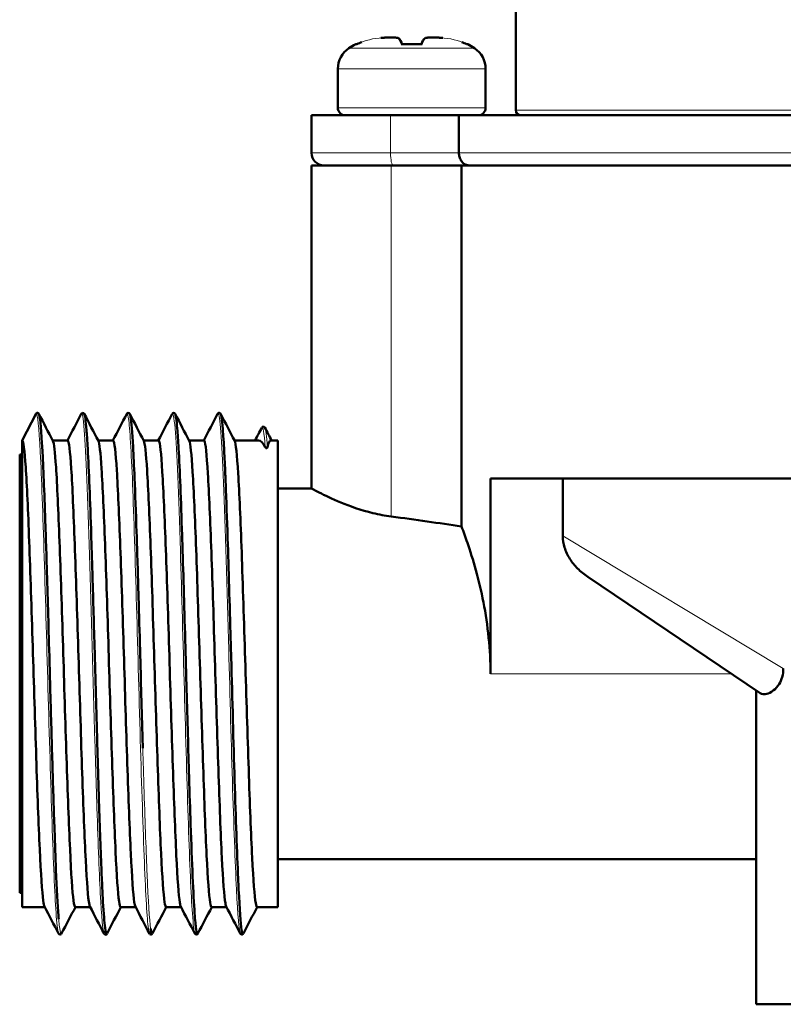
# Model space of a CAD drawing. Units: millimetres. Extents: x 179 to 1027, y 68 to 827.
# Drawn here: x 202 to 232, y 597 to 636 of the extents above; entities that cross this region are included whole.
import ezdxf

# ---------------------------------------------------------------- set-up
doc = ezdxf.new("R2010")
doc.units = ezdxf.units.MM
doc.header["$LTSCALE"] = 3
doc.layers.add('Visibile (ISO)', color=7, linetype='Continuous', lineweight=50)
doc.layers.add('Visibile sottile (ISO)', color=7, linetype='Continuous', lineweight=18)

msp = doc.modelspace()

# ---------------------------------------------------------------- linework, layer by layer
at = {"layer": 'Visibile (ISO)'}
for p, q in [((221.76, 632.686), (221.76, 650.986)), ((216.959, 635.586), (216.543, 635.586)), ((218.677, 635.586), (218.261, 635.586)), ((214.66, 634.335), (214.66, 632.786)), ((220.56, 634.335), (220.56, 632.786)), ((213.61, 632.486), (216.765, 632.486)), ((213.61, 630.986), (213.61, 632.486)), ((219.496, 632.486), (216.765, 632.486)), ((219.496, 632.486), (239.02, 632.486)), ((219.496, 630.986), (219.496, 632.486)), ((213.61, 630.486), (216.795, 630.486)), ((213.61, 630.486), (213.61, 617.586)), ((219.6, 630.486), (216.795, 630.486)), ((219.6, 630.486), (238.968, 630.486)), ((219.6, 616.061), (219.6, 630.486)), ((202.06, 619.502), (202.621, 620.578)), ((202.06, 619.502), (202.06, 600.871)), ((203.278, 619.502), (203.874, 619.502)), ((205.093, 619.502), (205.688, 619.502)), ((206.907, 619.502), (207.502, 619.502)), ((208.721, 619.502), (209.316, 619.502)), ((210.535, 619.502), (211.487, 619.502)), ((211.983, 619.502), (212.26, 619.502)), ((212.26, 600.871), (212.26, 619.502)), ((201.96, 601.436), (201.96, 618.936)), ((202.06, 618.936), (201.96, 618.936)), ((238.968, 617.986), (220.755, 617.986)), ((220.755, 617.986), (220.755, 610.186)), ((223.64, 617.986), (223.64, 615.688)), ((212.26, 617.586), (213.61, 617.586)), ((231.52, 609.414), (224.635, 614.058)), ((231.36, 596.986), (231.36, 609.522)), ((212.26, 602.786), (231.36, 602.786)), ((202.06, 601.436), (201.96, 601.436)), ((202.06, 600.871), (202.959, 600.871)), ((204.177, 600.871), (204.773, 600.871)), ((205.991, 600.871), (206.587, 600.871)), ((207.805, 600.871), (208.401, 600.871)), ((209.619, 600.871), (210.215, 600.871)), ((211.433, 600.871), (212.26, 600.871)), ((231.36, 596.986), (238.86, 596.986))]:
    msp.add_line(p, q, dxfattribs=at)
for centre, radius, start, end in [((215.66, 634.335), 1, 123.8937, 180), ((216.497, 633.09), 2.5, 116.6652, 123.8937), ((218.724, 633.09), 2.5, 56.1063, 63.3348), ((219.56, 634.335), 1, 0, 56.1063), ((214.96, 632.786), 0.3, 180, 270), ((220.26, 632.786), 0.3, 270, 0), ((221.96, 632.686), 0.2, 180, 270), ((214.11, 630.986), 0.5, 180, 270)]:
    msp.add_arc(centre, radius, start, end, dxfattribs=at)
msp.add_ellipse((197.986, 610.186), major_axis=(-35.543, 0), ratio=0.208197, start_param=4.058714, end_param=4.15474, dxfattribs=at)
for points in [[(215.422, 635.328), (215.486, 635.358), (215.552, 635.386), (215.618, 635.41)], [(216.371, 635.578), (216.394, 635.58), (216.418, 635.581), (216.442, 635.583)], [(216.444, 635.583), (216.443, 635.583), (216.442, 635.583), (216.442, 635.583)], [(218.776, 635.583), (218.777, 635.583), (218.778, 635.583), (218.779, 635.583)], [(218.779, 635.583), (218.802, 635.581), (218.826, 635.58), (218.849, 635.578)], [(219.605, 635.409), (219.671, 635.385), (219.735, 635.358), (219.798, 635.328)], [(202.725, 620.564), (202.912, 620.204), (203.1, 619.845), (203.287, 619.485)], [(203.865, 619.502), (204.05, 619.856), (204.235, 620.21), (204.419, 620.564)], [(204.627, 619.914), (204.597, 620.298), (204.567, 620.521), (204.536, 620.569)], [(204.539, 620.565), (204.726, 620.205), (204.914, 619.846), (205.101, 619.486)], [(205.68, 619.502), (205.864, 619.856), (206.049, 620.21), (206.234, 620.564)], [(206.385, 620.436), (206.375, 620.5), (206.364, 620.544), (206.353, 620.565)], [(206.353, 620.565), (206.54, 620.205), (206.728, 619.846), (206.915, 619.486)], [(207.494, 619.502), (207.678, 619.856), (207.863, 620.21), (208.048, 620.564)], [(208.25, 619.977), (208.222, 620.319), (208.193, 620.521), (208.165, 620.568)], [(208.167, 620.565), (208.354, 620.205), (208.542, 619.846), (208.729, 619.486)], [(209.308, 619.502), (209.492, 619.856), (209.677, 620.21), (209.862, 620.564)], [(209.988, 620.55), (210.173, 620.195), (210.358, 619.841), (210.543, 619.486)], [(211.355, 619.502), (211.446, 619.672), (211.537, 619.843), (211.628, 620.014)], [(211.748, 620.013), (211.837, 619.842), (211.927, 619.672), (212.016, 619.502)], [(211.761, 619.23), (211.669, 619.411), (211.578, 619.502), (211.487, 619.502)], [(211.984, 619.502), (211.939, 619.502), (211.895, 619.411), (211.849, 619.23)], [(203.512, 599.81), (203.325, 600.169), (203.137, 600.529), (202.95, 600.888)], [(204.185, 600.871), (204.001, 600.517), (203.817, 600.164), (203.632, 599.81)], [(205.326, 599.81), (205.139, 600.169), (204.951, 600.529), (204.764, 600.888)], [(205.999, 600.871), (205.815, 600.517), (205.63, 600.163), (205.446, 599.81)], [(207.138, 599.815), (206.951, 600.172), (206.764, 600.53), (206.578, 600.888)], [(207.813, 600.871), (207.629, 600.517), (207.444, 600.163), (207.26, 599.81)], [(208.954, 599.809), (208.767, 600.169), (208.579, 600.528), (208.392, 600.888)], [(209.627, 600.871), (209.443, 600.517), (209.258, 600.163), (209.074, 599.81)], [(210.765, 599.815), (210.579, 600.172), (210.392, 600.53), (210.206, 600.888)], [(211.441, 600.871), (211.257, 600.517), (211.072, 600.163), (210.888, 599.81)], [(207.26, 599.81), (207.235, 599.762), (207.21, 599.83), (207.185, 600.016)], [(203.512, 599.81), (203.512, 599.81), (203.512, 599.81), (203.512, 599.81)], [(203.632, 599.81), (203.632, 599.81), (203.632, 599.81), (203.632, 599.81)], [(205.326, 599.811), (205.327, 599.81), (205.327, 599.809), (205.327, 599.809)], [(208.954, 599.81), (208.954, 599.809), (208.954, 599.809), (208.955, 599.809)], [(210.768, 599.809), (210.768, 599.809), (210.768, 599.808), (210.768, 599.808)]]:
    msp.add_open_spline(points, degree=3, dxfattribs=at)
for points, knots in [([(216.444, 635.583), (216.456, 635.584), (216.465, 635.584), (216.473, 635.584), (216.495, 635.585), (216.519, 635.586), (216.533, 635.586), (216.538, 635.586), (216.541, 635.586), (216.543, 635.586)], [-0.0976891, -0.0976891, -0.0976891, -0.0976891, -0.09321549, -0.09321549, -0.09321549, -0.07943637, -0.07943637, -0.07943637, -0.07428159, -0.07428159, -0.07428159, -0.07428159]), ([(216.959, 635.586), (216.96, 635.586), (216.961, 635.586), (216.965, 635.586), (216.968, 635.586), (216.984, 635.586), (217.004, 635.585), (217.026, 635.584), (217.031, 635.583), (217.037, 635.583)], [0.06218814, 0.06218814, 0.06218814, 0.06218814, 0.06364183, 0.06364183, 0.0687711, 0.0687711, 0.09050894, 0.09050894, 0.09527664, 0.09527664, 0.09527664, 0.09527664]), ([(217.037, 635.583), (217.039, 635.583), (217.042, 635.583), (217.048, 635.582), (217.05, 635.581), (217.057, 635.579), (217.062, 635.577), (217.066, 635.575)], [0, 0, 0, 0, 0.001309911, 0.001309911, 0.002353789, 0.002353789, 0.00395475, 0.00395475, 0.00395475, 0.00395475]), ([(217.066, 635.575), (217.12, 635.546), (217.156, 635.488), (217.207, 635.378), (217.216, 635.355), (217.226, 635.331)], [0, 0, 0, 0, 0.07797653, 0.07797653, 0.09590048, 0.09590048, 0.09590048, 0.09590048]), ([(217.995, 635.331), (218.039, 635.442), (218.079, 635.515), (218.136, 635.564), (218.145, 635.57), (218.155, 635.575)], [0.00425349, 0.00425349, 0.00425349, 0.00425349, 0.08613088, 0.08613088, 0.10006413, 0.10006413, 0.10006413, 0.10006413]), ([(218.184, 635.583), (218.181, 635.583), (218.178, 635.583), (218.172, 635.582), (218.17, 635.581), (218.163, 635.579), (218.159, 635.577), (218.155, 635.575)], [-0.01032206, -0.01032206, -0.01032206, -0.01032206, -0.008546448, -0.008546448, -0.007141657, -0.007141657, -0.005223627, -0.005223627, -0.005223627, -0.005223627]), ([(218.184, 635.583), (218.192, 635.584), (218.199, 635.584), (218.204, 635.584), (218.22, 635.585), (218.238, 635.586), (218.25, 635.586), (218.255, 635.586), (218.258, 635.586), (218.261, 635.586)], [-0.0976891, -0.0976891, -0.0976891, -0.0976891, -0.09321549, -0.09321549, -0.09321549, -0.07943637, -0.07943637, -0.07943637, -0.07428159, -0.07428159, -0.07428159, -0.07428159]), ([(218.677, 635.586), (218.678, 635.586), (218.679, 635.586), (218.682, 635.586), (218.685, 635.586), (218.704, 635.586), (218.731, 635.585), (218.761, 635.584), (218.768, 635.583), (218.776, 635.583)], [0.06218814, 0.06218814, 0.06218814, 0.06218814, 0.06364183, 0.06364183, 0.0687711, 0.0687711, 0.09050894, 0.09050894, 0.09527664, 0.09527664, 0.09527664, 0.09527664]), ([(215.375, 635.324), (215.38, 635.326), (215.385, 635.328), (215.392, 635.329), (215.393, 635.329), (215.395, 635.329)], [0.000005565, 0.000005565, 0.000005565, 0.000005565, 0.001624844, 0.001624844, 0.002100805, 0.002100805, 0.002100805, 0.002100805]), ([(215.395, 635.329), (215.398, 635.329), (215.398, 635.329), (215.411, 635.33), (215.419, 635.33), (215.429, 635.331)], [0.00000171, 0.00000171, 0.00000171, 0.00000171, 0.02049164, 0.02049164, 0.03704412, 0.03704412, 0.03704412, 0.03704412]), ([(215.419, 635.326), (215.419, 635.326), (215.419, 635.326), (215.421, 635.327), (215.421, 635.327), (215.422, 635.328)], [-0.0083238197, -0.0083238197, -0.0083238197, -0.0083238197, -0.0082829086, -0.0082829086, -0.0079102981, -0.0079102981, -0.0079102981, -0.0079102981]), ([(217.187, 635.326), (217.187, 635.326), (217.188, 635.326), (217.193, 635.329), (217.198, 635.331), (217.205, 635.331), (217.206, 635.331), (217.207, 635.331)], [-0.000049715, -0.000049715, -0.000049715, -0.000049715, 0, 0, 0.002242083, 0.002242083, 0.002749647, 0.002749647, 0.002749647, 0.002749647]), ([(217.207, 635.331), (217.418, 635.329), (217.639, 635.329), (217.907, 635.33), (217.96, 635.331), (218.013, 635.331)], [0, 0, 0, 0, 0.06464664, 0.06464664, 0.08090037, 0.08090037, 0.08090037, 0.08090037]), ([(218.033, 635.326), (218.033, 635.326), (218.033, 635.326), (218.028, 635.329), (218.022, 635.331), (218.016, 635.331), (218.015, 635.331), (218.013, 635.331)], [-0.008323863, -0.008323863, -0.008323863, -0.008323863, -0.008282951, -0.008282951, -0.006437583, -0.006437583, -0.006020225, -0.006020225, -0.006020225, -0.006020225]), ([(219.792, 635.331), (219.802, 635.33), (219.81, 635.33), (219.819, 635.33), (219.821, 635.329), (219.824, 635.329), (219.824, 635.329), (219.825, 635.329), (219.825, 635.329), (219.825, 635.329), (219.825, 635.329), (219.825, 635.329), (219.825, 635.329), (219.825, 635.329), (219.825, 635.329), (219.825, 635.329), (219.825, 635.329), (219.825, 635.329), (219.825, 635.329), (219.825, 635.329), (219.825, 635.329), (219.825, 635.329), (219.825, 635.329), (219.825, 635.329), (219.839, 635.327), (219.846, 635.324)], [0.00372712, 0.00372712, 0.00372712, 0.00372712, 0.0204869, 0.0204869, 0.03072232, 0.03072232, 0.03579993, 0.03579993, 0.03831446, 0.03831446, 0.03955917, 0.03955917, 0.04017525, 0.04017525, 0.04048017, 0.04048017, 0.04063109, 0.04063109, 0.04070578, 0.04070578, 0.04074275, 0.04074275, 0.04076105, 0.04076105, 0.04284035, 0.04284035, 0.04284035, 0.04284035]), ([(219.801, 635.326), (219.801, 635.326), (219.801, 635.326), (219.8, 635.327), (219.799, 635.327), (219.798, 635.328)], [-0.0000497153, -0.0000497153, -0.0000497153, -0.0000497153, 0, 0, 0.0004528299, 0.0004528299, 0.0004528299, 0.0004528299]), ([(219.897, 630.486), (219.896, 630.486), (219.895, 630.486), (219.86, 630.486), (219.827, 630.492), (219.762, 630.513), (219.73, 630.529), (219.657, 630.58), (219.618, 630.621), (219.556, 630.715), (219.533, 630.766), (219.503, 630.874), (219.496, 630.93), (219.496, 630.986)], [-0.00037047, -0.00037047, -0.00037047, -0.00037047, 0, 0, 0.01466067, 0.01466067, 0.02906697, 0.02906697, 0.0501009, 0.0501009, 0.06830946, 0.06830946, 0.08529946, 0.08529946, 0.08529946, 0.08529946]), ([(202.665, 620.605), (202.66, 620.605), (202.654, 620.604), (202.649, 620.603), (202.643, 620.601), (202.638, 620.597), (202.633, 620.593), (202.628, 620.589), (202.624, 620.584), (202.621, 620.578)], [-0.004961319, -0.004961319, -0.004961319, -0.004961319, -0.0035527, -0.0035527, -0.0035527, -0.001805128, -0.001805128, -0.001805128, 0, 0, 0, 0]), ([(202.665, 620.605), (202.694, 620.606), (202.711, 620.585), (202.721, 620.57), (202.723, 620.567), (202.724, 620.564)], [0, 0, 0, 0, 0.04386316, 0.04386316, 0.0543496, 0.0543496, 0.0543496, 0.0543496]), ([(203.029, 614.838), (203.016, 615.266), (203.002, 615.678), (202.989, 616.072), (202.949, 617.257), (202.909, 618.27), (202.87, 619.027), (202.863, 619.153), (202.857, 619.271), (202.85, 619.382), (202.809, 620.08), (202.766, 620.485), (202.724, 620.564)], [-1.140941, -1.140941, -1.140941, -1.140941, -0.998678, -0.998678, -0.998678, -0.570301, -0.570301, -0.570301, -0.499353, -0.499353, -0.499353, -0.053499, -0.053499, -0.053499, -0.053499]), ([(204.419, 620.559), (204.426, 620.573), (204.436, 620.593), (204.5, 620.606), (204.525, 620.582), (204.534, 620.568)], [0, 0, 0, 0, 0.0513597, 0.0513597, 0.1033793, 0.1033793, 0.1033793, 0.1033793]), ([(206.234, 620.563), (206.242, 620.579), (206.255, 620.603), (206.328, 620.606), (206.344, 620.58), (206.353, 620.564)], [0, 0, 0, 0, 0.0550586, 0.0550586, 0.1108244, 0.1108244, 0.1108244, 0.1108244]), ([(206.545, 618), (206.525, 618.475), (206.505, 618.894), (206.485, 619.247), (206.452, 619.834), (206.419, 620.237), (206.385, 620.436), (206.385, 620.436), (206.385, 620.436), (206.385, 620.436)], [-13.6950602, -13.6950602, -13.6950602, -13.6950602, -13.4808179, -13.4808179, -13.4808179, -13.1244214, -13.1244214, -13.1244214, -13.1244198, -13.1244198, -13.1244198, -13.1244198]), ([(208.06, 620.579), (208.067, 620.587), (208.079, 620.597), (208.131, 620.606), (208.154, 620.582), (208.163, 620.567)], [0.0227021, 0.0227021, 0.0227021, 0.0227021, 0.05219421, 0.05219421, 0.1050568, 0.1050568, 0.1050568, 0.1050568]), ([(209.862, 620.571), (209.87, 620.586), (209.885, 620.612), (209.957, 620.612), (209.972, 620.586), (209.98, 620.571)], [0, 0, 0, 0, 0.053312, 0.053312, 0.1073325, 0.1073325, 0.1073325, 0.1073325]), ([(210.171, 618.063), (210.17, 618.083), (210.169, 618.103), (210.168, 618.123), (210.152, 618.486), (210.137, 618.815), (210.121, 619.104), (210.075, 619.965), (210.028, 620.472), (209.981, 620.564), (209.981, 620.565), (209.98, 620.565), (209.98, 620.566)], [-26.6388975, -26.6388975, -26.6388975, -26.6388975, -26.6296111, -26.6296111, -26.6296111, -26.4622212, -26.4622212, -26.4622212, -25.9634518, -25.9634518, -25.9634518, -25.9580902, -25.9580902, -25.9580902, -25.9580902]), ([(211.637, 620.026), (211.646, 620.037), (211.664, 620.053), (211.725, 620.052), (211.74, 620.026), (211.748, 620.01)], [0.01635646, 0.01635646, 0.01635646, 0.01635646, 0.05463663, 0.05463663, 0.10998448, 0.10998448, 0.10998448, 0.10998448]), ([(204.861, 614.263), (204.854, 614.486), (204.847, 614.706), (204.84, 614.921), (204.829, 615.276), (204.818, 615.622), (204.807, 615.954), (204.761, 617.348), (204.714, 618.515), (204.667, 619.316), (204.654, 619.546), (204.641, 619.745), (204.627, 619.914)], [-7.6804848, -7.6804848, -7.6804848, -7.6804848, -7.6082171, -7.6082171, -7.6082171, -7.4892787, -7.4892787, -7.4892787, -6.9902932, -6.9902932, -6.9902932, -6.8473614, -6.8473614, -6.8473614, -6.8473614]), ([(208.621, 609.619), (208.608, 610.072), (208.596, 610.527), (208.583, 610.98), (208.543, 612.412), (208.503, 613.822), (208.463, 615.087), (208.457, 615.3), (208.45, 615.509), (208.443, 615.714), (208.397, 617.133), (208.35, 618.335), (208.303, 619.176), (208.286, 619.496), (208.268, 619.764), (208.25, 619.977)], [-21.105177, -21.105177, -21.105177, -21.105177, -20.970172, -20.970172, -20.970172, -20.542765, -20.542765, -20.542765, -20.470864, -20.470864, -20.470864, -19.971763, -19.971763, -19.971763, -19.781909, -19.781909, -19.781909, -19.781909]), ([(202.95, 600.888), (202.933, 600.92), (202.87, 601.22), (202.759, 602.901), (202.62, 606.713), (202.48, 611.323), (202.34, 615.672), (202.2, 618.76), (202.107, 619.502), (202.06, 619.502)], [-3.081511, -3.081511, -3.081511, -3.081511, -2.906276, -2.421897, -1.937518, -1.453138, -0.968759, -0.484379, 0, 0, 0, 0]), ([(203.287, 619.485), (203.328, 619.407), (203.416, 618.635), (203.55, 615.672), (203.69, 611.323), (203.829, 606.713), (203.969, 602.901), (204.085, 601.132), (204.154, 600.871), (204.177, 600.871)], [0.05876, 0.05876, 0.05876, 0.05876, 0.484379, 0.968759, 1.453138, 1.937518, 2.421897, 2.906276, 3.141595, 3.141595, 3.141595, 3.141595]), ([(204.764, 600.888), (204.748, 600.918), (204.686, 601.197), (204.577, 602.814), (204.438, 606.589), (204.298, 611.191), (204.158, 615.562), (204.018, 618.697), (203.923, 619.492), (203.876, 619.502), (203.874, 619.502)], [-9.364595, -9.364595, -9.364595, -9.364595, -9.203208, -8.718829, -8.234449, -7.75007, -7.265691, -6.781311, -6.296932, -6.283181, -6.283181, -6.283181, -6.283181]), ([(205.101, 619.486), (205.143, 619.405), (205.232, 618.599), (205.368, 615.562), (205.508, 611.191), (205.647, 606.589), (205.787, 602.814), (205.902, 601.111), (205.97, 600.871), (205.991, 600.871)], [6.341998, 6.341998, 6.341998, 6.341998, 6.781311, 7.265691, 7.75007, 8.234449, 8.718829, 9.203208, 9.424784, 9.424784, 9.424784, 9.424784]), ([(206.578, 600.888), (206.564, 600.915), (206.503, 601.175), (206.395, 602.728), (206.256, 606.465), (206.116, 611.059), (205.976, 615.451), (205.836, 618.632), (205.74, 619.481), (205.691, 619.502), (205.688, 619.502)], [-15.647693, -15.647693, -15.647693, -15.647693, -15.50014, -15.015761, -14.531381, -14.047002, -13.562623, -13.078243, -12.593864, -12.566362, -12.566362, -12.566362, -12.566362]), ([(206.915, 619.486), (206.959, 619.403), (207.049, 618.563), (207.186, 615.451), (207.325, 611.059), (207.465, 606.465), (207.605, 602.728), (207.718, 601.092), (207.785, 600.871), (207.805, 600.871)], [12.625339, 12.625339, 12.625339, 12.625339, 13.078243, 13.562623, 14.047002, 14.531381, 15.015761, 15.50014, 15.707972, 15.707972, 15.707972, 15.707972]), ([(208.392, 600.888), (208.379, 600.913), (208.319, 601.154), (208.213, 602.644), (208.074, 606.343), (207.934, 610.926), (207.794, 615.339), (207.654, 618.566), (207.557, 619.469), (207.506, 619.502), (207.502, 619.502)], [-21.930811, -21.930811, -21.930811, -21.930811, -21.797072, -21.312693, -20.828313, -20.343934, -19.859555, -19.375175, -18.890796, -18.849544, -18.849544, -18.849544, -18.849544]), ([(208.729, 619.486), (208.774, 619.4), (208.866, 618.526), (209.004, 615.339), (209.143, 610.926), (209.283, 606.343), (209.423, 602.644), (209.535, 601.073), (209.6, 600.871), (209.619, 600.871)], [18.908719, 18.908719, 18.908719, 18.908719, 19.375175, 19.859555, 20.343934, 20.828313, 21.312693, 21.797072, 21.991161, 21.991161, 21.991161, 21.991161]), ([(210.206, 600.888), (210.194, 600.91), (210.136, 601.133), (210.031, 602.561), (209.891, 606.221), (209.752, 610.793), (209.612, 615.225), (209.472, 618.499), (209.373, 619.457), (209.322, 619.502), (209.316, 619.502)], [-28.213946, -28.213946, -28.213946, -28.213946, -28.094004, -27.609625, -27.125245, -26.640866, -26.156487, -25.672107, -25.187728, -25.132726, -25.132726, -25.132726, -25.132726]), ([(210.543, 619.486), (210.589, 619.397), (210.682, 618.489), (210.822, 615.225), (210.961, 610.793), (211.101, 606.221), (211.241, 602.561), (211.352, 601.054), (211.416, 600.871), (211.433, 600.871)], [25.192139, 25.192139, 25.192139, 25.192139, 25.672107, 26.156487, 26.640866, 27.125245, 27.609625, 28.094004, 28.274349, 28.274349, 28.274349, 28.274349]), ([(211.849, 619.23), (211.846, 619.216), (211.838, 619.204), (211.826, 619.196), (211.823, 619.195), (211.819, 619.193), (211.817, 619.193), (211.815, 619.192), (211.814, 619.192), (211.811, 619.192), (211.81, 619.192), (211.808, 619.192), (211.807, 619.192), (211.804, 619.192), (211.802, 619.193), (211.798, 619.194), (211.796, 619.194), (211.789, 619.198), (211.784, 619.201), (211.773, 619.21), (211.766, 619.219), (211.761, 619.23)], [-0.03281654, -0.03281654, -0.03281654, -0.03281654, -0.02474736, -0.02474736, -0.02322655, -0.02322655, -0.02241621, -0.02241621, -0.021802, -0.021802, -0.02125497, -0.02125497, -0.02069305, -0.02069305, -0.01986504, -0.01986504, -0.01814566, -0.01814566, -0.01299961, -0.01299961, 0, 0, 0, 0]), ([(206.705, 613.233), (206.678, 614.15), (206.652, 615.029), (206.625, 615.834), (206.599, 616.638), (206.572, 617.369), (206.545, 618)], [-14.265705, -14.265705, -14.265705, -14.265705, -13.9801724, -13.9801724, -13.9801724, -13.6950602, -13.6950602, -13.6950602, -13.6950602]), ([(210.701, 601.577), (210.694, 601.713), (210.687, 601.856), (210.681, 602.006), (210.634, 603.038), (210.588, 604.397), (210.541, 605.924), (210.494, 607.457), (210.448, 609.161), (210.401, 610.837), (210.394, 611.074), (210.388, 611.309), (210.381, 611.544), (210.341, 612.97), (210.301, 614.362), (210.261, 615.592), (210.235, 616.39), (210.209, 617.12), (210.183, 617.759), (210.179, 617.862), (210.175, 617.964), (210.171, 618.063)], [-28.531748, -28.531748, -28.531748, -28.531748, -28.459463, -28.459463, -28.459463, -27.961109, -27.961109, -27.961109, -27.461028, -27.461028, -27.461028, -27.390467, -27.390467, -27.390467, -26.961843, -26.961843, -26.961843, -26.684059, -26.684059, -26.684059, -26.638897, -26.638897, -26.638897, -26.638897]), ([(213.61, 617.586), (213.61, 617.586), (213.715, 617.528), (214.127, 617.318), (214.433, 617.169), (215.132, 616.88), (215.574, 616.719), (216.299, 616.544), (216.546, 616.499), (216.795, 616.465)], [0.6174916, 0.6174916, 0.6174916, 0.6174916, 0.771562, 0.771562, 0.9256324, 0.9256324, 1.0803078, 1.0803078, 1.15442, 1.15442, 1.15442, 1.15442]), ([(219.6, 616.061), (219.676, 615.859), (219.754, 615.644), (220.054, 614.769), (220.298, 613.946), (220.652, 612.129), (220.755, 611.132), (220.755, 610.186)], [1.6018771, 1.6018771, 1.6018771, 1.6018771, 1.7000114, 1.7000114, 1.9836943, 1.9836943, 2.2673771, 2.2673771, 2.2673771, 2.2673771]), ([(224.635, 614.058), (224.491, 614.155), (224.355, 614.267), (224.118, 614.506), (224.014, 614.634), (223.836, 614.915), (223.763, 615.068), (223.667, 615.377), (223.64, 615.533), (223.64, 615.688)], [-0.198406, -0.198406, -0.198406, -0.198406, -0.1459989, -0.1459989, -0.0969448, -0.0969448, -0.0466287, -0.0466287, 0, 0, 0, 0]), ([(203.189, 609.255), (203.169, 609.97), (203.149, 610.692), (203.129, 611.406), (203.096, 612.598), (203.062, 613.766), (203.029, 614.838), (203.029, 614.838), (203.029, 614.838), (203.029, 614.838)], [-1.7115826, -1.7115826, -1.7115826, -1.7115826, -1.4978271, -1.4978271, -1.4978271, -1.1409432, -1.1409432, -1.1409432, -1.1409412, -1.1409412, -1.1409412, -1.1409412]), ([(205.267, 601.422), (205.267, 601.423), (205.267, 601.423), (205.267, 601.423), (205.253, 601.681), (205.24, 601.966), (205.227, 602.277), (205.193, 603.072), (205.16, 604.036), (205.125, 605.104), (205.112, 605.498), (205.1, 605.907), (205.087, 606.327), (205.076, 606.698), (205.065, 607.078), (205.054, 607.464), (205.018, 608.696), (204.983, 609.993), (204.947, 611.264), (204.918, 612.296), (204.889, 613.311), (204.861, 614.263)], [-9.130111, -9.130111, -9.130111, -9.130111, -9.129929, -9.129929, -9.129929, -8.987115, -8.987115, -8.987115, -8.622691, -8.622691, -8.622691, -8.488102, -8.488102, -8.488102, -8.369073, -8.369073, -8.369073, -7.988983, -7.988983, -7.988983, -7.680485, -7.680485, -7.680485, -7.680485]), ([(206.875, 607.215), (206.871, 607.327), (206.868, 607.44), (206.865, 607.554), (206.832, 608.713), (206.798, 609.927), (206.765, 611.122), (206.745, 611.838), (206.725, 612.546), (206.705, 613.233)], [-14.8712396, -14.8712396, -14.8712396, -14.8712396, -14.8363468, -14.8363468, -14.8363468, -14.4794578, -14.4794578, -14.4794578, -14.265705, -14.265705, -14.265705, -14.265705]), ([(232.444, 610.402), (232.444, 610.282), (232.43, 610.165), (232.371, 609.95), (232.329, 609.857), (232.213, 609.67), (232.136, 609.587), (231.943, 609.433), (231.848, 609.401), (231.686, 609.359), (231.592, 609.366), (231.52, 609.414)], [-0.1895216, -0.1895216, -0.1895216, -0.1895216, -0.166553, -0.166553, -0.1450946, -0.1450946, -0.1170303, -0.1170303, -0.0751781, -0.0751781, -0.000001, -0.000001, -0.000001, -0.000001]), ([(208.783, 604.182), (208.763, 604.77), (208.743, 605.401), (208.723, 606.063), (208.69, 607.16), (208.656, 608.342), (208.623, 609.536), (208.623, 609.564), (208.622, 609.592), (208.621, 609.619)], [-21.6840451, -21.6840451, -21.6840451, -21.6840451, -21.469364, -21.469364, -21.469364, -21.1134068, -21.1134068, -21.1134068, -21.1051766, -21.1051766, -21.1051766, -21.1051766]), ([(203.349, 603.955), (203.322, 604.722), (203.295, 605.566), (203.269, 606.46), (203.242, 607.355), (203.216, 608.299), (203.189, 609.255)], [-2.2822268, -2.2822268, -2.2822268, -2.2822268, -1.9972628, -1.9972628, -1.9972628, -1.7115826, -1.7115826, -1.7115826, -1.7115826]), ([(203.519, 600.38), (203.516, 600.422), (203.512, 600.466), (203.509, 600.513), (203.475, 600.951), (203.442, 601.581), (203.409, 602.371), (203.389, 602.846), (203.369, 603.378), (203.349, 603.955)], [-2.8904889, -2.8904889, -2.8904889, -2.8904889, -2.8528686, -2.8528686, -2.8528686, -2.4967093, -2.4967093, -2.4967093, -2.2822268, -2.2822268, -2.2822268, -2.2822268]), ([(208.943, 600.619), (208.916, 600.995), (208.889, 601.492), (208.863, 602.095), (208.836, 602.696), (208.809, 603.402), (208.783, 604.182), (208.783, 604.182), (208.783, 604.182), (208.783, 604.182)], [-22.2546905, -22.2546905, -22.2546905, -22.2546905, -21.9688468, -21.9688468, -21.9688468, -21.6840487, -21.6840487, -21.6840487, -21.6840451, -21.6840451, -21.6840451, -21.6840451]), ([(210.861, 599.803), (210.848, 599.823), (210.834, 599.876), (210.821, 599.962), (210.781, 600.22), (210.741, 600.775), (210.701, 601.577), (210.701, 601.577), (210.701, 601.577), (210.701, 601.577)], [-29.1023908, -29.1023908, -29.1023908, -29.1023908, -28.9587556, -28.9587556, -28.9587556, -28.5317505, -28.5317505, -28.5317505, -28.5317484, -28.5317484, -28.5317484, -28.5317484]), ([(205.446, 599.81), (205.42, 599.759), (205.393, 599.839), (205.367, 600.048), (205.34, 600.263), (205.313, 600.613), (205.285, 601.081), (205.279, 601.188), (205.273, 601.302), (205.267, 601.422)], [-9.7701468, -9.7701468, -9.7701468, -9.7701468, -9.4866484, -9.4866484, -9.4866484, -9.1968015, -9.1968015, -9.1968015, -9.1301114, -9.1301114, -9.1301114, -9.1301114]), ([(209.074, 599.81), (209.05, 599.764), (209.026, 599.823), (209.002, 599.988), (208.983, 600.127), (208.963, 600.339), (208.943, 600.619)], [-22.723155, -22.723155, -22.723155, -22.723155, -22.4680848, -22.4680848, -22.4680848, -22.2546905, -22.2546905, -22.2546905, -22.2546905]), ([(203.632, 599.809), (203.623, 599.793), (203.608, 599.767), (203.535, 599.768), (203.521, 599.794), (203.512, 599.81)], [0, 0, 0, 0, 0.0553372, 0.0553372, 0.1113619, 0.1113619, 0.1113619, 0.1113619]), ([(205.446, 599.806), (205.437, 599.791), (205.42, 599.765), (205.349, 599.769), (205.335, 599.793), (205.327, 599.809)], [0, 0, 0, 0, 0.0542171, 0.0542171, 0.1091041, 0.1091041, 0.1091041, 0.1091041]), ([(207.25, 599.797), (207.241, 599.784), (207.22, 599.766), (207.158, 599.774), (207.147, 599.796), (207.139, 599.811)], [0.00875394, 0.00875394, 0.00875394, 0.00875394, 0.05189332, 0.05189332, 0.10439373, 0.10439373, 0.10439373, 0.10439373]), ([(209.074, 599.807), (209.066, 599.792), (209.05, 599.766), (208.977, 599.767), (208.963, 599.793), (208.955, 599.809)], [0, 0, 0, 0, 0.0551019, 0.0551019, 0.1108928, 0.1108928, 0.1108928, 0.1108928]), ([(210.887, 599.807), (210.879, 599.792), (210.864, 599.767), (210.792, 599.767), (210.777, 599.792), (210.768, 599.808)], [0, 0, 0, 0, 0.0542584, 0.0542584, 0.1092102, 0.1092102, 0.1092102, 0.1092102]), ([(210.888, 599.81), (210.879, 599.792), (210.87, 599.79), (210.861, 599.803), (210.861, 599.803), (210.861, 599.803), (210.861, 599.803)], [-29.19950638, -29.19950638, -29.19950638, -29.19950638, -29.10239231, -29.10239231, -29.10239231, -29.10239082, -29.10239082, -29.10239082, -29.10239082])]:
    msp.add_open_spline(points, degree=3, knots=knots, dxfattribs=at)
at = {"layer": 'Visibile sottile (ISO)'}
for p, q in [((215.103, 635.165), (220.118, 635.165)), ((215.419, 635.326), (215.375, 635.324)), ((219.846, 635.324), (219.801, 635.326)), ((220.56, 634.335), (214.66, 634.335)), ((214.66, 632.786), (220.56, 632.786)), ((221.76, 632.686), (240.927, 632.686)), ((216.765, 630.986), (216.765, 632.486)), ((213.61, 630.986), (216.765, 630.986)), ((219.496, 630.986), (216.765, 630.986)), ((219.496, 630.986), (239.02, 630.986)), ((216.795, 616.465), (216.795, 630.486)), ((223.64, 615.688), (232.444, 610.402)), ((220.755, 610.186), (230.375, 610.186))]:
    msp.add_line(p, q, dxfattribs=at)
for centre, major_axis, ratio, start_param, end_param in [((217.61, 635.407), (-1.906, 0), 0.043317, 1.346999, 1.794593), ((216.871, 630.986), (0, -0.5), 0.211325, 4.712389, 6.283185)]:
    msp.add_ellipse(centre, major_axis=major_axis, ratio=ratio, start_param=start_param, end_param=end_param, dxfattribs=at)
for points in [[(215.419, 635.326), (215.741, 635.479), (216.091, 635.561), (216.444, 635.583)], [(217.037, 635.583), (217.08, 635.561), (217.131, 635.479), (217.187, 635.326)], [(218.033, 635.326), (218.089, 635.479), (218.141, 635.561), (218.184, 635.583)], [(218.776, 635.583), (219.13, 635.561), (219.48, 635.479), (219.801, 635.326)], [(211.628, 620.012), (211.671, 620.09), (211.715, 619.834), (211.761, 619.23)], [(211.849, 619.23), (211.815, 619.689), (211.781, 619.947), (211.748, 620.01)]]:
    msp.add_open_spline(points, degree=3, dxfattribs=at)
for points, knots in [([(202.621, 620.578), (202.674, 620.578), (202.781, 619.49), (202.94, 615.083), (203.1, 609.201), (203.26, 603.629), (203.397, 600.511), (203.481, 599.87), (203.512, 599.81)], [-0.000246, -0.000246, -0.000246, -0.000246, 0.570301, 1.140943, 1.711585, 2.282227, 2.852869, 3.182519, 3.182519, 3.182519, 3.182519]), ([(204.42, 620.56), (204.459, 620.633), (204.57, 620.034), (204.752, 615.371), (204.918, 609.02), (205.06, 604.257), (205.18, 600.996), (205.277, 599.914), (205.326, 599.811)], [6.422498, 6.422498, 6.422498, 6.422498, 6.847361, 7.608217, 8.369073, 8.622691, 9.129929, 9.658823, 9.658823, 9.658823, 9.658823]), ([(206.234, 620.563), (206.255, 620.603), (206.329, 620.457), (206.457, 618.41), (206.616, 613.391), (206.776, 607.41), (206.936, 602.271), (207.057, 600.151), (207.125, 599.839), (207.139, 599.811)], [12.89907, 12.89907, 12.89907, 12.89907, 13.124421, 13.695063, 14.265705, 14.836347, 15.406989, 15.97763, 16.13241, 16.13241, 16.13241, 16.13241]), ([(208.048, 620.56), (208.086, 620.631), (208.195, 620.079), (208.357, 616), (208.534, 609.498), (208.694, 603.863), (208.834, 600.583), (208.921, 599.876), (208.954, 599.81)], [19.375671, 19.375671, 19.375671, 19.375671, 19.781909, 20.542765, 21.113407, 21.684049, 22.25469, 22.612, 22.612, 22.612, 22.612]), ([(209.862, 620.571), (209.863, 620.574), (209.936, 620.691), (210.079, 618.879), (210.275, 612.272), (210.452, 605.699), (210.611, 601.159), (210.716, 599.911), (210.768, 599.809)], [25.852386, 25.852386, 25.852386, 25.852386, 25.868755, 26.629611, 27.390467, 27.961109, 28.53175, 29.088496, 29.088496, 29.088496, 29.088496]), ([(207.185, 600.016), (207.138, 600.362), (207.092, 601.114), (207.045, 602.186), (207.038, 602.338), (207.032, 602.497), (207.025, 602.662), (206.985, 603.655), (206.945, 604.867), (206.905, 606.194), (206.895, 606.528), (206.885, 606.869), (206.875, 607.215)], [-15.97763, -15.97763, -15.97763, -15.97763, -15.478073, -15.478073, -15.478073, -15.406989, -15.406989, -15.406989, -14.978833, -14.978833, -14.978833, -14.87124, -14.87124, -14.87124, -14.87124]), ([(203.632, 599.81), (203.604, 599.757), (203.576, 599.847), (203.549, 600.08), (203.539, 600.162), (203.529, 600.263), (203.519, 600.38)], [-3.2931399, -3.2931399, -3.2931399, -3.2931399, -2.9958455, -2.9958455, -2.9958455, -2.8904889, -2.8904889, -2.8904889, -2.8904889])]:
    msp.add_open_spline(points, degree=3, knots=knots, dxfattribs=at)

doc.saveas('drawing.dxf')
